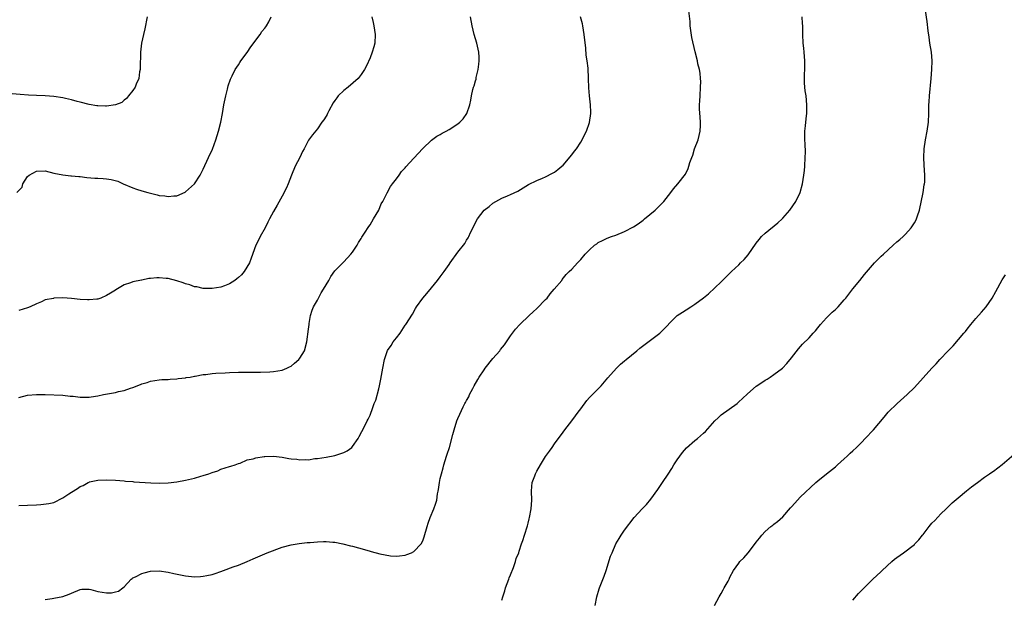
# Model space of a CAD drawing. Units: inches. Extents: x 2523000 to 2526000, y 1557000 to 1560000.
# Drawn here: x 2523651 to 2523875, y 1557656 to 1557788 of the extents above; entities that cross this region are included whole.
import ezdxf

# ---------------------------------------------------------------- set-up
doc = ezdxf.new("R2010")
doc.units = ezdxf.units.IN
doc.header["$MEASUREMENT"] = 0
doc.layers.add('LD25231557_10ft', color=122, linetype='Continuous')

msp = doc.modelspace()

# ---------------------------------------------------------------- linework, layer by layer
at = {"layer": 'LD25231557_10ft'}
for points, elevation in [([(2523657, 1557656.37), (2523658.59, 1557656.59), (2523659, 1557656.68), (2523661, 1557657.04), (2523662.43, 1557657.57), (2523663, 1557657.82), (2523665, 1557658.65), (2523665.31, 1557658.69), (2523667, 1557658.7), (2523667.38, 1557658.62), (2523669, 1557658.21), (2523669.97, 1557658.03), (2523671, 1557657.87), (2523672.11, 1557657.89), (2523673, 1557658.07), (2523673.71, 1557658.29), (2523674.7, 1557659), (2523675, 1557659.25), (2523676.61, 1557661), (2523676.83, 1557661.17), (2523677, 1557661.29), (2523677.54, 1557661.54), (2523679, 1557662.29), (2523679.56, 1557662.44), (2523681, 1557662.78), (2523683, 1557662.86), (2523685, 1557662.6), (2523686.29, 1557662.29), (2523689, 1557661.73), (2523691, 1557661.53), (2523692.41, 1557661.59), (2523693, 1557661.64), (2523693.82, 1557661.82), (2523695, 1557662.06), (2523695.72, 1557662.28), (2523697, 1557662.74), (2523697.64, 1557663), (2523699.79, 1557663.79), (2523701, 1557664.21), (2523703, 1557665.02), (2523704.4, 1557665.6), (2523707.57, 1557667), (2523711, 1557668.28), (2523713, 1557668.84), (2523714.87, 1557669.13), (2523716.68, 1557669.32), (2523717.34, 1557669.34), (2523719, 1557669.52), (2523720.4, 1557669.6), (2523721, 1557669.59), (2523722.56, 1557669.44), (2523723, 1557669.38), (2523724.83, 1557669), (2523726.57, 1557668.57), (2523727, 1557668.48), (2523729.74, 1557667.74), (2523731, 1557667.34), (2523731.29, 1557667.29), (2523733.21, 1557666.79), (2523735.67, 1557666.33), (2523737, 1557666.26), (2523737.72, 1557666.28), (2523739, 1557666.48), (2523739.41, 1557666.59), (2523740.44, 1557667), (2523741, 1557667.29), (2523742.66, 1557669), (2523743, 1557669.75), (2523743.35, 1557670.65), (2523744.01, 1557673), (2523744.28, 1557673.72), (2523744.7, 1557675), (2523745.54, 1557677), (2523745.95, 1557678.05), (2523746.19, 1557679), (2523746.4, 1557680.4), (2523746.54, 1557681), (2523746.6, 1557681.4), (2523746.82, 1557683), (2523747, 1557683.92), (2523747.25, 1557685), (2523747.63, 1557686.37), (2523747.78, 1557687), (2523748.41, 1557689), (2523748.57, 1557689.43), (2523749.08, 1557691), (2523749.89, 1557693.89), (2523750.17, 1557695), (2523750.8, 1557697), (2523751, 1557697.58), (2523751.43, 1557698.57), (2523752.25, 1557700.25), (2523752.62, 1557701), (2523752.77, 1557701.23), (2523753, 1557701.7), (2523753.48, 1557702.52), (2523753.69, 1557703), (2523754.4, 1557704.4), (2523754.73, 1557705), (2523755.57, 1557706.43), (2523755.87, 1557707), (2523757, 1557708.66), (2523757.24, 1557709), (2523759, 1557711.23), (2523760.57, 1557713), (2523760.75, 1557713.25), (2523761.63, 1557714.37), (2523762.09, 1557715), (2523763, 1557716.4), (2523764.12, 1557717.88), (2523765.16, 1557719), (2523767.26, 1557721), (2523768.16, 1557721.84), (2523769, 1557722.6), (2523771, 1557724.63), (2523771.34, 1557725), (2523772.07, 1557725.93), (2523772.98, 1557727), (2523774.66, 1557729), (2523774.8, 1557729.2), (2523775.67, 1557730.33), (2523776.4, 1557731), (2523777, 1557731.6), (2523778.24, 1557733), (2523778.64, 1557733.36), (2523779, 1557733.76), (2523780.04, 1557735), (2523781, 1557735.94), (2523782.17, 1557737), (2523782.66, 1557737.34), (2523783, 1557737.6), (2523783.93, 1557738.07), (2523785, 1557738.64), (2523785.97, 1557739), (2523787, 1557739.34), (2523789, 1557740.12), (2523791, 1557741.22), (2523792.08, 1557741.92), (2523793.24, 1557742.76), (2523793.56, 1557743), (2523795.99, 1557745), (2523796.5, 1557745.5), (2523797.47, 1557746.53), (2523797.94, 1557747), (2523799, 1557748.36), (2523799.52, 1557749), (2523800.15, 1557749.85), (2523801.13, 1557751), (2523802.83, 1557753.17), (2523803.49, 1557754.51), (2523803.66, 1557755), (2523803.88, 1557755.88), (2523804.28, 1557757), (2523804.5, 1557757.5), (2523804.95, 1557759), (2523805.73, 1557761), (2523806.19, 1557763), (2523806.26, 1557764.26), (2523806.29, 1557765), (2523806.18, 1557766.18), (2523806.04, 1557768.04), (2523806.04, 1557769), (2523806.12, 1557769.88), (2523806.17, 1557771), (2523806.3, 1557773), (2523806.32, 1557774.32), (2523806.28, 1557775), (2523806.18, 1557776.18), (2523806.03, 1557777), (2523805.71, 1557778.29), (2523805.57, 1557779), (2523805.05, 1557781.05), (2523804.34, 1557784.34), (2523803.96, 1557787), (2523803.92, 1557787.92), (2523803.63, 1557790.37)], 6920), ([(2523782.31, 1557655), (2523782.65, 1557657), (2523783.22, 1557658.78), (2523783.27, 1557659), (2523783.42, 1557659.42), (2523784.36, 1557661.64), (2523784.82, 1557663), (2523785.81, 1557666.19), (2523786.13, 1557667), (2523786.98, 1557669.02), (2523787.73, 1557670.27), (2523788.2, 1557671), (2523789, 1557672.11), (2523791.19, 1557675), (2523792.98, 1557677.02), (2523793.98, 1557678.02), (2523795, 1557679.2), (2523796.59, 1557681.41), (2523797.66, 1557683), (2523798.91, 1557684.91), (2523799.78, 1557686.22), (2523800.23, 1557687), (2523801, 1557688.14), (2523801.55, 1557689), (2523802.16, 1557689.84), (2523803.08, 1557690.92), (2523805, 1557692.56), (2523805.58, 1557693), (2523807, 1557694.22), (2523807.41, 1557694.59), (2523809, 1557696.45), (2523809.51, 1557697), (2523810.27, 1557697.73), (2523811, 1557698.37), (2523814.61, 1557701), (2523815, 1557701.33), (2523815.87, 1557702.13), (2523817, 1557703.19), (2523819, 1557704.93), (2523820.25, 1557705.75), (2523821, 1557706.29), (2523821.46, 1557706.54), (2523822.18, 1557707), (2523823, 1557707.56), (2523824.94, 1557709.06), (2523825.93, 1557710.07), (2523827, 1557711.35), (2523828.58, 1557713.42), (2523829.52, 1557714.48), (2523831, 1557715.96), (2523831.95, 1557717), (2523832.45, 1557717.55), (2523833, 1557718.21), (2523833.61, 1557719), (2523835, 1557720.5), (2523835.49, 1557721), (2523836.26, 1557721.74), (2523837, 1557722.41), (2523837.61, 1557723), (2523839, 1557724.55), (2523839.38, 1557725), (2523841, 1557727.06), (2523842.57, 1557729), (2523843.63, 1557730.37), (2523845.92, 1557733), (2523847, 1557734.04), (2523847.47, 1557734.53), (2523847.95, 1557735), (2523850.2, 1557737), (2523851, 1557737.76), (2523851.69, 1557738.31), (2523852.47, 1557739), (2523853, 1557739.56), (2523854.31, 1557741), (2523855, 1557742.08), (2523855.34, 1557742.66), (2523855.5, 1557743), (2523855.73, 1557743.73), (2523856.16, 1557745), (2523856.99, 1557748.99), (2523857.27, 1557750.73), (2523857.33, 1557751), (2523857.36, 1557751.36), (2523857.42, 1557753), (2523857.26, 1557755.26), (2523857.17, 1557757), (2523857.24, 1557759), (2523857.54, 1557761), (2523857.95, 1557763), (2523858.24, 1557765), (2523858.3, 1557767), (2523858.31, 1557769), (2523858.35, 1557769.65), (2523858.44, 1557771), (2523858.61, 1557772.61), (2523858.65, 1557773.35), (2523858.81, 1557775), (2523858.99, 1557776.99), (2523859.05, 1557779), (2523858.89, 1557781), (2523858.56, 1557783), (2523858.38, 1557784.38), (2523858.15, 1557785.85), (2523857.92, 1557787.92), (2523857.55, 1557790.45)], 6940), ([(2523680.26, 1557789), (2523679.72, 1557786.28), (2523679.37, 1557785), (2523678.91, 1557783), (2523678.71, 1557781), (2523678.66, 1557777.34), (2523678.63, 1557777), (2523678.51, 1557776.51), (2523678.32, 1557775), (2523677.71, 1557773.71), (2523677.47, 1557773), (2523677, 1557772.24), (2523675.96, 1557771), (2523675.56, 1557770.44), (2523675, 1557770.01), (2523674.46, 1557769.54), (2523673, 1557768.97), (2523671, 1557768.67), (2523670.71, 1557768.71), (2523669, 1557768.73), (2523668.78, 1557768.78), (2523667, 1557769.06), (2523665, 1557769.57), (2523664.26, 1557769.74), (2523663, 1557770.11), (2523661.59, 1557770.41), (2523661, 1557770.56), (2523659, 1557770.85), (2523657, 1557771.01), (2523655, 1557771.12), (2523653.19, 1557771.19), (2523651.3, 1557771.3), (2523649.47, 1557771.47)], 6870), ([(2523650.54, 1557749), (2523651.73, 1557750.27), (2523651.89, 1557751), (2523653, 1557752.66), (2523653.33, 1557753), (2523655, 1557753.91), (2523657, 1557753.93), (2523659, 1557753.44), (2523661, 1557753.06), (2523662.83, 1557752.83), (2523663, 1557752.84), (2523664.65, 1557752.65), (2523665, 1557752.64), (2523666.46, 1557752.46), (2523668.32, 1557752.32), (2523669, 1557752.3), (2523670.21, 1557752.21), (2523671, 1557752.14), (2523672.01, 1557752.01), (2523673.58, 1557751.58), (2523674.76, 1557751), (2523677, 1557750.05), (2523677.78, 1557749.78), (2523679, 1557749.4), (2523680.4, 1557749), (2523681, 1557748.85), (2523682.52, 1557748.52), (2523683, 1557748.37), (2523684.25, 1557748.25), (2523685, 1557748.09), (2523686.28, 1557748.28), (2523687, 1557748.3), (2523688.88, 1557749.12), (2523689, 1557749.2), (2523691.04, 1557750.96), (2523692.33, 1557753), (2523692.56, 1557753.44), (2523693, 1557754.34), (2523694.23, 1557757), (2523695.09, 1557758.91), (2523695.87, 1557761), (2523696.48, 1557763), (2523697.01, 1557765), (2523697.4, 1557767), (2523697.73, 1557769), (2523698.13, 1557771), (2523698.52, 1557772.52), (2523698.69, 1557773.31), (2523699.18, 1557774.82), (2523699.58, 1557775.58), (2523700.27, 1557777), (2523701, 1557778.09), (2523701.35, 1557778.65), (2523701.59, 1557779), (2523703, 1557780.91), (2523703.83, 1557782.17), (2523705.95, 1557785), (2523706.33, 1557785.67), (2523707, 1557786.44), (2523707.23, 1557786.77), (2523707.4, 1557787), (2523707.91, 1557787.91), (2523708.47, 1557789)], 6880), ([(2523651, 1557677.77), (2523653, 1557677.8), (2523655, 1557677.95), (2523656.01, 1557677.99), (2523657.8, 1557678.2), (2523659, 1557678.48), (2523661, 1557679.52), (2523662.42, 1557680.42), (2523663, 1557680.81), (2523664.39, 1557681.61), (2523665, 1557682.05), (2523665.66, 1557682.34), (2523666.79, 1557683), (2523667, 1557683.1), (2523667.13, 1557683.13), (2523669, 1557683.54), (2523671, 1557683.63), (2523673, 1557683.56), (2523675, 1557683.38), (2523675.33, 1557683.33), (2523677, 1557683.2), (2523677.17, 1557683.17), (2523681.09, 1557682.91), (2523683, 1557682.83), (2523685, 1557682.91), (2523687, 1557683.15), (2523689, 1557683.53), (2523691, 1557684.02), (2523692.47, 1557684.47), (2523693, 1557684.59), (2523694.28, 1557685), (2523695, 1557685.28), (2523696.34, 1557685.66), (2523697, 1557686.01), (2523699, 1557686.61), (2523699.27, 1557686.73), (2523700.27, 1557687), (2523701, 1557687.3), (2523701.43, 1557687.43), (2523703, 1557688.13), (2523704.4, 1557688.4), (2523705, 1557688.63), (2523706.88, 1557688.88), (2523707, 1557688.92), (2523709, 1557688.98), (2523711, 1557688.74), (2523712.48, 1557688.48), (2523713, 1557688.36), (2523714.29, 1557688.29), (2523715, 1557688.13), (2523716.26, 1557688.26), (2523717, 1557688.19), (2523718.44, 1557688.44), (2523719, 1557688.47), (2523721, 1557688.77), (2523723, 1557689.11), (2523725, 1557689.79), (2523725.77, 1557690.23), (2523726.82, 1557691), (2523727, 1557691.18), (2523728.29, 1557693), (2523728.53, 1557693.47), (2523729.77, 1557695.77), (2523730.38, 1557697), (2523730.55, 1557697.45), (2523731, 1557698.3), (2523731.29, 1557699), (2523731.42, 1557699.42), (2523731.98, 1557701), (2523732.29, 1557701.71), (2523733, 1557704.33), (2523733.15, 1557705), (2523733.46, 1557706.54), (2523733.91, 1557709), (2523734.31, 1557711), (2523734.97, 1557713.03), (2523735.79, 1557714.21), (2523736.3, 1557715), (2523737, 1557715.94), (2523737.84, 1557717), (2523739, 1557718.78), (2523739.17, 1557719), (2523740.66, 1557721.34), (2523741.39, 1557722.61), (2523741.58, 1557723), (2523743, 1557725), (2523743.94, 1557726.06), (2523745, 1557727.28), (2523746.38, 1557729), (2523747, 1557729.85), (2523747.9, 1557731), (2523749, 1557732.65), (2523749.28, 1557733), (2523751, 1557735.4), (2523752.56, 1557737.44), (2523753, 1557738.17), (2523753.33, 1557738.67), (2523753.5, 1557739), (2523753.92, 1557739.92), (2523754.65, 1557741.35), (2523755, 1557742.18), (2523755.46, 1557743), (2523757, 1557744.99), (2523758.14, 1557745.86), (2523759, 1557746.59), (2523759.65, 1557747), (2523761, 1557747.73), (2523762.29, 1557748.29), (2523763, 1557748.58), (2523764.66, 1557749.34), (2523767.12, 1557750.88), (2523769, 1557751.77), (2523770.3, 1557752.3), (2523771, 1557752.61), (2523772.57, 1557753.43), (2523773, 1557753.67), (2523773.77, 1557754.23), (2523774.69, 1557755), (2523775, 1557755.28), (2523777, 1557757.63), (2523777.6, 1557758.4), (2523778.04, 1557759), (2523779, 1557760.45), (2523779.34, 1557761), (2523779.82, 1557762.18), (2523780.28, 1557763), (2523780.98, 1557764.98), (2523781.31, 1557767), (2523781.31, 1557767.31), (2523781.24, 1557769), (2523781, 1557771), (2523780.83, 1557772.83), (2523780.78, 1557775), (2523780.68, 1557777.32), (2523780.48, 1557779), (2523780.27, 1557780.27), (2523780.13, 1557781.87), (2523779.8, 1557785), (2523779.48, 1557787), (2523779.39, 1557787.39), (2523778.95, 1557789)], 6910), ([(2523651, 1557702.36), (2523653, 1557702.89), (2523655, 1557703.07), (2523657, 1557703.04), (2523661, 1557702.89), (2523662.68, 1557702.68), (2523663.35, 1557702.65), (2523665, 1557702.44), (2523665.55, 1557702.45), (2523667, 1557702.45), (2523667.49, 1557702.51), (2523669, 1557702.75), (2523670.26, 1557703), (2523671.21, 1557703.21), (2523673, 1557703.52), (2523673.71, 1557703.71), (2523675, 1557703.93), (2523676.46, 1557704.46), (2523677, 1557704.59), (2523678.71, 1557705.29), (2523679, 1557705.44), (2523680.2, 1557705.8), (2523681, 1557706.09), (2523683, 1557706.37), (2523683.57, 1557706.43), (2523685, 1557706.48), (2523685.45, 1557706.55), (2523687, 1557706.6), (2523687.32, 1557706.68), (2523689, 1557706.82), (2523689.13, 1557706.87), (2523690.01, 1557707), (2523691, 1557707.19), (2523691.2, 1557707.2), (2523693, 1557707.55), (2523693.61, 1557707.61), (2523695, 1557707.81), (2523695.88, 1557707.88), (2523697.99, 1557707.99), (2523699, 1557708.02), (2523701, 1557708.11), (2523703, 1557708.15), (2523704.11, 1557708.11), (2523706.08, 1557708.08), (2523708.18, 1557708.18), (2523709, 1557708.25), (2523711, 1557708.58), (2523712.03, 1557709), (2523712.68, 1557709.32), (2523713, 1557709.5), (2523713.8, 1557710.2), (2523714.78, 1557711), (2523715, 1557711.3), (2523716.09, 1557713), (2523716.62, 1557715), (2523717, 1557717.88), (2523717.13, 1557719), (2523717.17, 1557719.17), (2523717.47, 1557721), (2523717.8, 1557722.2), (2523718.13, 1557723), (2523719, 1557724.52), (2523719.23, 1557725), (2523719.85, 1557726.15), (2523720.4, 1557727), (2523721, 1557728.03), (2523721.61, 1557729), (2523722.1, 1557729.9), (2523723, 1557731.19), (2523725, 1557733.23), (2523726.63, 1557735), (2523727, 1557735.45), (2523728.04, 1557737), (2523728.39, 1557737.61), (2523729, 1557738.55), (2523729.16, 1557738.84), (2523729.76, 1557739.76), (2523730.71, 1557741.29), (2523731, 1557741.69), (2523731.76, 1557743), (2523732.97, 1557745), (2523733.57, 1557746.43), (2523733.92, 1557747), (2523734.92, 1557748.92), (2523735.63, 1557750.37), (2523736.14, 1557751), (2523737, 1557752.17), (2523737.64, 1557753), (2523738.18, 1557753.82), (2523739, 1557754.63), (2523739.15, 1557754.85), (2523741, 1557756.83), (2523743, 1557759.05), (2523745, 1557760.92), (2523746.19, 1557761.81), (2523747, 1557762.24), (2523747.47, 1557762.53), (2523748.35, 1557763), (2523749, 1557763.38), (2523751, 1557764.66), (2523751.46, 1557765), (2523752.19, 1557765.81), (2523753.07, 1557767), (2523753.77, 1557769), (2523753.97, 1557770.03), (2523754.12, 1557771), (2523754.44, 1557772.44), (2523754.6, 1557773), (2523754.71, 1557773.29), (2523755, 1557774.41), (2523755.15, 1557774.85), (2523755.21, 1557775.21), (2523755.65, 1557777), (2523755.79, 1557778.21), (2523755.86, 1557779), (2523755.83, 1557779.83), (2523755.75, 1557781), (2523755.3, 1557783), (2523754.75, 1557785), (2523754.27, 1557787), (2523753.89, 1557789)], 6900), ([(2523731.43, 1557789), (2523731.75, 1557787.75), (2523731.9, 1557787), (2523732.18, 1557785), (2523732.07, 1557783), (2523731.85, 1557782.15), (2523731.5, 1557781), (2523731, 1557779.71), (2523730.17, 1557777.83), (2523729.77, 1557777), (2523729, 1557775.91), (2523728.32, 1557775), (2523725.99, 1557773), (2523725, 1557772.22), (2523723.76, 1557771), (2523723.41, 1557770.59), (2523723, 1557769.94), (2523722.59, 1557769.41), (2523721.65, 1557767.65), (2523721.31, 1557767), (2523721.22, 1557766.78), (2523721, 1557766.39), (2523720.45, 1557765.55), (2523720.05, 1557765), (2523719, 1557763.5), (2523717.87, 1557762.13), (2523717, 1557760.93), (2523716.01, 1557759), (2523715.65, 1557758.35), (2523714.98, 1557757), (2523713.97, 1557755), (2523713.09, 1557753), (2523712.33, 1557751), (2523711.95, 1557750.05), (2523711, 1557748.22), (2523709.83, 1557746.17), (2523709, 1557744.69), (2523708.13, 1557743), (2523707.73, 1557742.27), (2523707.09, 1557741), (2523706, 1557739), (2523705.65, 1557738.35), (2523705, 1557737), (2523703.94, 1557734.06), (2523703.54, 1557733), (2523702.29, 1557731), (2523701.7, 1557730.3), (2523701, 1557729.7), (2523700.64, 1557729.36), (2523700.17, 1557729), (2523699, 1557728.25), (2523697.81, 1557727.81), (2523697, 1557727.48), (2523695, 1557727.14), (2523693, 1557727.16), (2523691.51, 1557727.51), (2523691, 1557727.57), (2523689.97, 1557727.97), (2523689, 1557728.23), (2523688.44, 1557728.44), (2523687, 1557728.92), (2523685, 1557729.41), (2523684.53, 1557729.47), (2523683, 1557729.57), (2523682.42, 1557729.58), (2523681, 1557729.43), (2523680.58, 1557729.42), (2523679, 1557729.09), (2523678.91, 1557729.09), (2523677, 1557728.68), (2523676.43, 1557728.43), (2523675, 1557728), (2523673.12, 1557726.88), (2523673, 1557726.79), (2523671.88, 1557726.12), (2523671, 1557725.55), (2523669.71, 1557725), (2523669, 1557724.76), (2523668.76, 1557724.76), (2523667, 1557724.56), (2523666.61, 1557724.61), (2523665, 1557724.68), (2523663, 1557724.89), (2523660.99, 1557725.01), (2523659, 1557724.95), (2523658.92, 1557724.92), (2523657, 1557724.55), (2523656.15, 1557724.15), (2523655, 1557723.68), (2523653.56, 1557723), (2523653, 1557722.78), (2523651, 1557722.19)], 6890), ([(2523761, 1557656.18), (2523761.24, 1557657), (2523761.68, 1557658.32), (2523761.86, 1557659), (2523762.63, 1557661), (2523762.72, 1557661.28), (2523763, 1557661.95), (2523763.65, 1557663.65), (2523764.11, 1557665), (2523764.31, 1557665.69), (2523764.87, 1557667), (2523765, 1557667.35), (2523765.53, 1557669), (2523765.83, 1557669.83), (2523766.17, 1557671), (2523766.85, 1557673.15), (2523767, 1557673.71), (2523767.25, 1557674.75), (2523767.33, 1557675), (2523767.72, 1557677), (2523767.85, 1557679), (2523767.79, 1557681), (2523767.88, 1557682.12), (2523767.97, 1557683), (2523768.52, 1557684.52), (2523768.68, 1557685), (2523769, 1557685.58), (2523769.83, 1557687), (2523771, 1557688.88), (2523771.85, 1557690.15), (2523772.47, 1557691), (2523773, 1557691.8), (2523775, 1557694.45), (2523775.39, 1557695), (2523777, 1557697.03), (2523777.82, 1557698.18), (2523778.45, 1557699), (2523779, 1557699.78), (2523780.36, 1557701.64), (2523781, 1557702.32), (2523783, 1557704.3), (2523783.63, 1557705), (2523785.16, 1557706.84), (2523787.13, 1557709), (2523788.09, 1557709.91), (2523789, 1557710.66), (2523789.37, 1557711), (2523791.81, 1557713), (2523792.44, 1557713.56), (2523797, 1557717), (2523801, 1557720.99), (2523802.21, 1557721.79), (2523803, 1557722.3), (2523804.05, 1557723), (2523805, 1557723.58), (2523807, 1557725.05), (2523808.07, 1557725.93), (2523811, 1557728.7), (2523812.16, 1557729.84), (2523813, 1557730.62), (2523813.36, 1557731), (2523815, 1557732.57), (2523815.43, 1557733), (2523816.2, 1557733.8), (2523817.14, 1557734.86), (2523819, 1557737.49), (2523819.65, 1557738.35), (2523820.21, 1557739), (2523821, 1557739.8), (2523823.89, 1557742.11), (2523824.85, 1557743), (2523825, 1557743.16), (2523826.61, 1557745), (2523828, 1557747), (2523828.98, 1557749.03), (2523829.51, 1557751), (2523829.85, 1557753), (2523829.97, 1557754.03), (2523830.05, 1557755), (2523830.16, 1557757), (2523830.17, 1557758.17), (2523830.09, 1557760.09), (2523830.04, 1557761), (2523830.08, 1557761.92), (2523830.07, 1557763), (2523830.19, 1557764.19), (2523830.31, 1557765), (2523830.46, 1557766.46), (2523830.53, 1557767), (2523830.53, 1557769), (2523830.32, 1557771), (2523830.16, 1557772.16), (2523830.07, 1557773), (2523830, 1557774), (2523829.97, 1557775), (2523829.98, 1557775.98), (2523830.02, 1557777), (2523830.04, 1557779), (2523830, 1557780), (2523829.89, 1557781), (2523829.85, 1557781.85), (2523829.68, 1557783), (2523829.59, 1557785), (2523829.6, 1557786.4), (2523829.57, 1557787), (2523829.52, 1557787.52), (2523829.42, 1557789)], 6930), ([(2523809.5, 1557655), (2523810.55, 1557657), (2523811, 1557657.76), (2523811.44, 1557658.56), (2523811.71, 1557659), (2523812.56, 1557660.56), (2523812.79, 1557661), (2523813, 1557661.46), (2523813.83, 1557663), (2523815, 1557664.66), (2523815.28, 1557665), (2523816.14, 1557665.86), (2523817.11, 1557667), (2523818.83, 1557669.17), (2523819, 1557669.43), (2523819.69, 1557670.31), (2523820.22, 1557671), (2523821, 1557671.84), (2523822.34, 1557673), (2523822.73, 1557673.27), (2523823, 1557673.5), (2523823.86, 1557674.14), (2523825, 1557675.2), (2523826.79, 1557677.21), (2523827, 1557677.47), (2523827.74, 1557678.26), (2523828.38, 1557679), (2523829, 1557679.67), (2523832.53, 1557683), (2523833, 1557683.4), (2523834.97, 1557685), (2523837, 1557686.59), (2523837.48, 1557687), (2523839, 1557688.36), (2523839.69, 1557689), (2523840.34, 1557689.66), (2523841, 1557690.24), (2523841.8, 1557691), (2523843, 1557692.16), (2523843.83, 1557693), (2523845.69, 1557695), (2523848.1, 1557697.9), (2523849.05, 1557699), (2523851.06, 1557701), (2523853.36, 1557703), (2523855, 1557704.6), (2523859, 1557709.01), (2523859.97, 1557710.03), (2523860.8, 1557711), (2523862.72, 1557713), (2523863.86, 1557714.14), (2523866.3, 1557717), (2523866.62, 1557717.38), (2523867, 1557717.9), (2523867.89, 1557719), (2523869, 1557720.3), (2523870.26, 1557721.74), (2523871.33, 1557723), (2523872.73, 1557725), (2523873.55, 1557726.45), (2523875, 1557729.16), (2523875.76, 1557730.24)], 6950), ([(2523841, 1557656.18), (2523842.31, 1557657.69), (2523845, 1557660.49), (2523845.53, 1557661), (2523847.34, 1557662.66), (2523847.66, 1557663), (2523849.87, 1557665), (2523850.48, 1557665.52), (2523851, 1557665.93), (2523852.53, 1557667), (2523855, 1557668.87), (2523855.14, 1557669), (2523856.05, 1557669.95), (2523856.85, 1557671), (2523857, 1557671.17), (2523858.36, 1557673), (2523858.65, 1557673.35), (2523859, 1557673.74), (2523859.64, 1557674.36), (2523861, 1557675.83), (2523862.25, 1557677), (2523863, 1557677.75), (2523863.65, 1557678.35), (2523865, 1557679.52), (2523866.89, 1557681.11), (2523868, 1557682), (2523869.38, 1557683), (2523871, 1557684.2), (2523872.14, 1557685), (2523872.63, 1557685.37), (2523873, 1557685.6), (2523875, 1557687.08), (2523878.18, 1557689.82)], 6960)]:
    msp.add_lwpolyline(points, dxfattribs=dict(at, elevation=elevation))

doc.saveas('drawing.dxf')
